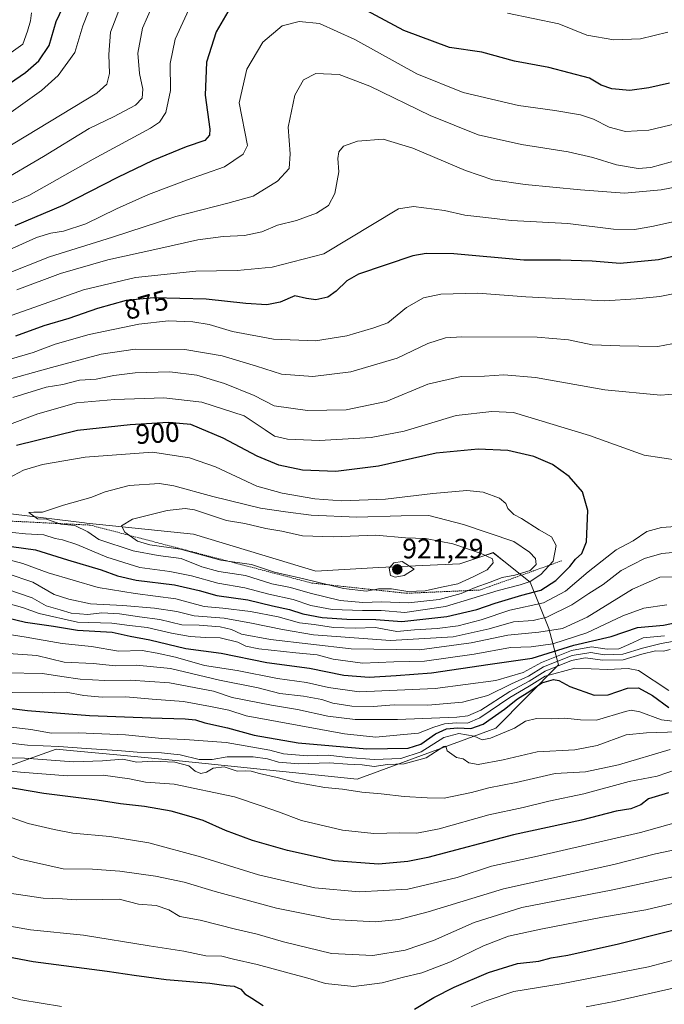
# Model space of a CAD drawing. Units: metres. Extents: x 606871 to 610301, y 4766282 to 4768649.
# Drawn here: x 607976 to 608207, y 4767075 to 4767428 of the extents above; entities that cross this region are included whole.
import ezdxf
from ezdxf.enums import TextEntityAlignment as Align

# ---------------------------------------------------------------- set-up
doc = ezdxf.new("R2010")
doc.units = ezdxf.units.M
doc.header["$MEASUREMENT"] = 0
doc.linetypes.add('TRAZOS', pattern=[0.75, 0.5, -0.25])
for name, color, linetype, lineweight in [('Arbolado forestal CxS', 92, 'Continuous', 0), ('Carátula', 7, 'Continuous', 5), ('Curva de nivel maestra', 36, 'Continuous', 30), ('Curva de nivel normal', 36, 'Continuous', 0), ('Escarpado lineal', 39, 'TRAZOS', 0), ('Punto de cota en terreno', 7, 'Continuous', 0), ('Rótulo de curva de nivel directora', 19, 'Continuous', 0), ('Rótulo de punto de cota en terreno', 19, 'Continuous', 0)]:
    doc.layers.add(name, color=color, linetype=linetype, lineweight=lineweight)
doc.styles.add('Arial', font='txt', dxfattribs={"height": 0.2})

# ---------------------------------------------------------------- blocks, each defined once
blk = doc.blocks.new('*U150')
at = {"layer": 'Arbolado forestal CxS', "color": 92, "linetype": 'Continuous', "lineweight": 0}
blk.add_polyline3d([(607958.4367, 4767155.7937, 824.6303), (607988.6637, 4767166.5891, 835.8411), (607994.9101, 4767165.9941, 835.5146), (608011.7407, 4767164.3913, 833.8508), (608034.0059, 4767162.2707, 834.3132), (608096.6197, 4767155.7931, 835.249), (608096.6197, 4767155.7931, 835.249), (608146.2791, 4767174.1451, 843.7743), (608168.8209, 4767196.8389, 852.2448), (608165.3715, 4767209.8421, 880.5595), (608158.6635, 4767226.3695, 899.3853), (608149.1385, 4767233.9931, 910.8397), (608145.4013, 4767236.9851, 913.7097), (608140.8887, 4767235.4793, 914.0697), (608133.4677, 4767233.0043, 915.8179), (608104.2935, 4767231.6773, 918.8207), (608081.7495, 4767230.3503, 915.8543), (608037.9887, 4767243.6209, 918.8443), (607999.5323, 4767247.6009, 911.3737), (607998.8087, 4767247.6911, 911.0451), (607973.3825, 4767250.8357, 907.8833)], dxfattribs=at)
blk = doc.blocks.new('*U162')
at = {"layer": 'Curva de nivel normal', "color": 36, "linetype": 'Continuous', "lineweight": 0}
for points in [[(608216.75, 4767392.15, 855), (608201.23, 4767388.41, 855), (608192.84, 4767387.86, 855), (608186.95, 4767389.44, 855), (608181.36, 4767392.35, 855), (608176.62, 4767393.93, 855), (608167.48, 4767395.46, 855), (608154.42, 4767397.28, 855), (608134.62, 4767401.83, 855), (608117.98, 4767408.62, 855), (608095.72, 4767420.83, 855), (608083.15, 4767426.57, 855), (608075.85, 4767427.36, 855), (608069.75, 4767425.77, 855), (608062.81, 4767419.94, 855), (608057.04, 4767410.28, 855), (608054.27, 4767398.24, 855), (608057.25, 4767382.89, 855), (608055.77, 4767379.81, 855), (608049.06, 4767375.25, 855), (608035.39, 4767370.46, 855), (608021.76, 4767365.31, 855), (608010.35, 4767360.26, 855), (607999.3, 4767354.88, 855), (607991.32, 4767352.16, 855), (607986.74, 4767351.46, 855), (607981.66, 4767349.89, 855), (607967.74, 4767343.77, 855)], [(607972.91, 4767186.85, 855), (607983.72, 4767186.72, 855), (607992.32, 4767186.96, 855), (607998.65, 4767185.8, 855), (608005.15, 4767185.24, 855), (608013.66, 4767185.34, 855), (608023.15, 4767184.52, 855), (608034.32, 4767183.63, 855), (608043.98, 4767181.89, 855), (608050.65, 4767180.55, 855), (608056.78, 4767178.48, 855), (608067.88, 4767176.54, 855), (608092.11, 4767172.11, 855), (608103.29, 4767170.93, 855), (608111.97, 4767171.72, 855), (608118.63, 4767172.28, 855), (608124.14, 4767174.44, 855), (608127.94, 4767175.65, 855), (608132.19, 4767176.04, 855), (608136.22, 4767175.83, 855), (608140.63, 4767177.77, 855), (608151.3, 4767185.04, 855), (608158.3, 4767189.13, 855), (608163.97, 4767192.72, 855), (608174.65, 4767195.59, 855), (608186.38, 4767195.09, 855), (608193.74, 4767195.5, 855), (608197.51, 4767194.79, 855), (608208.29, 4767187.65, 855)]]:
    blk.add_polyline3d(points, dxfattribs=at)
blk = doc.blocks.new('*U163')
at = {"layer": 'Curva de nivel normal', "color": 36, "linetype": 'Continuous', "lineweight": 0}
for points in [[(607957.16, 4767081.73, 795), (607975.99, 4767076.72, 795), (607990.65, 4767074.4, 795)], [(608137.48, 4767074.22, 795), (608142.86, 4767076.39, 795), (608152.73, 4767079.76, 795), (608169.76, 4767082.45, 795), (608201.06, 4767088.57, 795), (608220.04, 4767093.54, 795), (608231.73, 4767097.59, 795), (608240.16, 4767099.13, 795), (608251.79, 4767098.84, 795), (608265.7, 4767096.59, 795), (608277.36, 4767093.76, 795), (608291.94, 4767090.04, 795), (608308.02, 4767083.39, 795), (608314.93, 4767081.1, 795), (608320.68, 4767079.03, 795), (608329.13, 4767076.9, 795), (608344.55, 4767073.94, 795)]]:
    blk.add_polyline3d(points, dxfattribs=at)
blk = doc.blocks.new('*U176')
at = {"layer": 'Curva de nivel normal', "color": 36, "linetype": 'Continuous', "lineweight": 0}
for points in [[(608234.13, 4767360.88, 870), (608202.23, 4767353.89, 870), (608196.05, 4767352.85, 870), (608188.56, 4767352.89, 870), (608172.12, 4767354.99, 870), (608151.87, 4767356.07, 870), (608142.74, 4767357.12, 870), (608135.24, 4767357.91, 870), (608127.94, 4767359.56, 870), (608116.8, 4767361.02, 870), (608111.47, 4767360.25, 870), (608084.64, 4767344.07, 870), (608066.11, 4767339.26, 870), (608053.56, 4767338.14, 870), (608038.76, 4767337.84, 870), (608017.2, 4767335.6, 870), (607998.54, 4767331.16, 870), (607980.66, 4767324.85, 870), (607964.66, 4767319.26, 870)], [(607957.44, 4767209.91, 870), (607978, 4767206.75, 870), (607990.83, 4767204.4, 870), (608001.42, 4767203.31, 870), (608011.04, 4767201.7, 870), (608019.53, 4767201.9, 870), (608024.94, 4767201.03, 870), (608031.54, 4767199.52, 870), (608041.88, 4767196.55, 870), (608053.64, 4767194.79, 870), (608068.09, 4767191.87, 870), (608078.44, 4767190.43, 870), (608086.37, 4767188.68, 870), (608097.32, 4767187.12, 870), (608124.63, 4767188.3, 870), (608146.3, 4767191.22, 870), (608156.07, 4767193.99, 870), (608162.75, 4767197.62, 870), (608173.46, 4767201.96, 870), (608180.64, 4767203.19, 870), (608186.29, 4767202.44, 870), (608190.46, 4767202.55, 870), (608193.99, 4767204.04, 870), (608199.13, 4767206.43, 870), (608206.74, 4767207.2, 870)]]:
    blk.add_polyline3d(points, dxfattribs=at)
blk = doc.blocks.new('*U177')
at = {"layer": 'Curva de nivel normal', "color": 36, "linetype": 'Continuous', "lineweight": 0}
for points in [[(608002.36, 4767436.15, 830), (607998.28, 4767425.75, 830), (607995.37, 4767416.19, 830), (607989.38, 4767408, 830), (607983.4, 4767402.61, 830), (607956.16, 4767383.23, 830)], [(607969.66, 4767158.95, 830), (607975.97, 4767158.28, 830), (607992.75, 4767157.05, 830), (608005.58, 4767157.25, 830), (608014.98, 4767155.98, 830), (608020.76, 4767154.76, 830), (608031.03, 4767154.08, 830), (608052.65, 4767149.53, 830), (608062.2, 4767146.26, 830), (608068.4, 4767144.15, 830), (608076.6, 4767140.96, 830), (608091.31, 4767137.49, 830), (608102.64, 4767136.39, 830), (608111.9, 4767136.61, 830), (608118.06, 4767136.44, 830), (608126.01, 4767138.03, 830), (608143.85, 4767143.02, 830), (608156.17, 4767145.69, 830), (608165.3, 4767147.91, 830), (608177.84, 4767150.52, 830), (608194.08, 4767154.97, 830), (608204.19, 4767156.88, 830), (608211.06, 4767159.24, 830)]]:
    blk.add_polyline3d(points, dxfattribs=at)
blk = doc.blocks.new('*U179')
at = {"layer": 'Curva de nivel normal', "color": 36, "linetype": 'Continuous', "lineweight": 0}
for points in [[(608011.68, 4767432.46, 835), (608008.21, 4767423.51, 835), (608007.57, 4767415.53, 835), (608007.83, 4767408.74, 835), (608006.89, 4767404.86, 835), (608003.27, 4767401.61, 835), (607960.72, 4767375.97, 835)], [(607959.67, 4767163.87, 835), (607977.33, 4767163.32, 835), (607994.92, 4767162.09, 835), (608005.37, 4767162.36, 835), (608012.65, 4767163, 835), (608017.67, 4767161.96, 835), (608023.4, 4767162.24, 835), (608031.26, 4767161.88, 835), (608036.24, 4767160.57, 835), (608038.56, 4767158.73, 835), (608040.62, 4767157.88, 835), (608042.65, 4767158.38, 835), (608044.98, 4767159.74, 835), (608048.9, 4767160.24, 835), (608053.65, 4767158.74, 835), (608056.56, 4767158.79, 835), (608058.64, 4767158.64, 835), (608061.64, 4767157.8, 835), (608067.97, 4767156.45, 835), (608074.31, 4767154.72, 835), (608084.97, 4767152.86, 835), (608091.31, 4767152.22, 835), (608098.32, 4767151.14, 835), (608105.16, 4767150.55, 835), (608113.48, 4767149.6, 835), (608121.7, 4767149.16, 835), (608127.83, 4767148.96, 835), (608137.65, 4767151, 835), (608143.76, 4767152.67, 835), (608153.64, 4767154.57, 835), (608167.63, 4767157.85, 835), (608178.5, 4767158.41, 835), (608190.35, 4767160.92, 835), (608208.83, 4767166.46, 835)]]:
    blk.add_polyline3d(points, dxfattribs=at)
blk = doc.blocks.new('*U183')
at = {"layer": 'Curva de nivel normal', "color": 36, "linetype": 'Continuous', "lineweight": 0}
for points in [[(608217.11, 4767331.19, 880), (608205.1, 4767328.76, 880), (608196.66, 4767328, 880), (608185.26, 4767327.26, 880), (608157.07, 4767328.72, 880), (608139.83, 4767330.01, 880), (608126.6, 4767329.68, 880), (608120.34, 4767328.34, 880), (608114.32, 4767324.84, 880), (608107.56, 4767319.38, 880), (608102.64, 4767317.5, 880), (608092.89, 4767314.7, 880), (608081.64, 4767312.92, 880), (608066.61, 4767313.5, 880), (608051.91, 4767316.28, 880), (608043.56, 4767318.72, 880), (608037.72, 4767319.7, 880), (608028.98, 4767320.01, 880), (608018.32, 4767318.9, 880), (608000.5, 4767315.12, 880), (607988.37, 4767311.68, 880), (607980.48, 4767308.69, 880), (607971.89, 4767306.21, 880)], [(607970.99, 4767218.85, 880), (607976.66, 4767217.34, 880), (607982.66, 4767215.18, 880), (607996.32, 4767212.09, 880), (608008.65, 4767211.76, 880), (608014.97, 4767210.86, 880), (608021.31, 4767210.13, 880), (608030.02, 4767208.11, 880), (608036.76, 4767206.94, 880), (608042.21, 4767206.54, 880), (608047.5, 4767206.5, 880), (608053.82, 4767204.94, 880), (608056.67, 4767203.5, 880), (608061.31, 4767202.53, 880), (608074.64, 4767201.07, 880), (608082.31, 4767200.42, 880), (608087.97, 4767198.85, 880), (608098.58, 4767197.34, 880), (608109.71, 4767197.85, 880), (608120.78, 4767198.09, 880), (608138.5, 4767200.6, 880), (608151.57, 4767203.01, 880), (608159.04, 4767203.21, 880), (608166.78, 4767204.29, 880), (608178.95, 4767208.26, 880), (608191.8, 4767214.4, 880), (608199.4, 4767217.13, 880), (608207.57, 4767218.25, 880)]]:
    blk.add_polyline3d(points, dxfattribs=at)
blk = doc.blocks.new('*U184')
at = {"layer": 'Curva de nivel normal', "color": 36, "linetype": 'Continuous', "lineweight": 0}
blk.add_polyline3d([(608178.74, 4767074.29, 790), (608188.74, 4767076.14, 790), (608212.06, 4767081.44, 790), (608234.62, 4767087.82, 790), (608240.06, 4767088.83, 790), (608249.58, 4767088.94, 790), (608264.48, 4767086.68, 790), (608272.5, 4767084.78, 790), (608278.59, 4767083.87, 790), (608285.4, 4767082.01, 790), (608296.55, 4767077.27, 790), (608311.93, 4767071.52, 790)], dxfattribs=at)
blk = doc.blocks.new('*U185')
at = {"layer": 'Curva de nivel normal', "color": 36, "linetype": 'Continuous', "lineweight": 0}
for points in [[(608208.02, 4767423.55, 845), (608198.2, 4767421.1, 845), (608188.68, 4767420.8, 845), (608178.96, 4767422.43, 845), (608168.96, 4767426.52, 845), (608150.49, 4767430.27, 845)], [(608039.03, 4767437.74, 845), (608031.31, 4767421.05, 845), (608029.57, 4767412.3, 845), (608029.66, 4767402.62, 845), (608028.03, 4767394.73, 845), (608025.71, 4767391.31, 845), (608022.53, 4767389.16, 845), (608002.03, 4767378, 845), (607978.94, 4767364.94, 845), (607963.33, 4767358.34, 845)], [(607968.42, 4767174.92, 845), (607979.67, 4767173.58, 845), (607986.98, 4767172.34, 845), (607996.65, 4767172.39, 845), (608013.55, 4767171.74, 845), (608026.58, 4767170.39, 845), (608034.88, 4767170.05, 845), (608049.62, 4767168.93, 845), (608065.26, 4767166.19, 845), (608070.22, 4767164.87, 845), (608078.83, 4767164.19, 845), (608086.19, 4767164.4, 845), (608093.31, 4767163.56, 845), (608102.7, 4767162.92, 845), (608112.27, 4767163.24, 845), (608119.59, 4767165.58, 845), (608127.69, 4767170.75, 845), (608133.08, 4767172.18, 845), (608138.61, 4767171.26, 845), (608141.44, 4767169.96, 845), (608144.47, 4767170.48, 845), (608152.96, 4767174.06, 845), (608156.96, 4767176.66, 845), (608160.96, 4767177.53, 845), (608166.3, 4767177.42, 845), (608171.05, 4767177.66, 845), (608176.64, 4767177.1, 845), (608182.41, 4767177.02, 845), (608192.76, 4767180.01, 845), (608194.88, 4767180.52, 845), (608197.96, 4767179.98, 845), (608205.69, 4767177.04, 845), (608212.62, 4767176.3, 845)]]:
    blk.add_polyline3d(points, dxfattribs=at)
blk = doc.blocks.new('*U186')
at = {"layer": 'Curva de nivel normal', "color": 36, "linetype": 'Continuous', "lineweight": 0}
for points in [[(608212.29, 4767377.91, 860), (608201.92, 4767375.01, 860), (608197.31, 4767374.61, 860), (608189.55, 4767375.94, 860), (608181.11, 4767378.63, 860), (608172.3, 4767380.57, 860), (608155.57, 4767383.2, 860), (608140.04, 4767386.74, 860), (608122.78, 4767393.6, 860), (608101.17, 4767404.11, 860), (608090.19, 4767408.29, 860), (608081.74, 4767408.74, 860), (608077.34, 4767406.39, 860), (608074.26, 4767400.99, 860), (608071.83, 4767389.51, 860), (608072.63, 4767379.91, 860), (608072.22, 4767374.67, 860), (608068, 4767370.12, 860), (608059.39, 4767364.71, 860), (608050.21, 4767362.27, 860), (608031.6, 4767357.47, 860), (608008.89, 4767350.04, 860), (607986.32, 4767342.98, 860), (607969.46, 4767336.26, 860)], [(607970.56, 4767193.96, 860), (607983.84, 4767193.69, 860), (607990.76, 4767192.56, 860), (607997.29, 4767191.6, 860), (608006.15, 4767191.23, 860), (608015.29, 4767191.35, 860), (608029.32, 4767190.31, 860), (608045.17, 4767187.32, 860), (608051.82, 4767185.13, 860), (608065.92, 4767182.3, 860), (608075.21, 4767180.8, 860), (608086.04, 4767178.44, 860), (608095.9, 4767177.21, 860), (608111.04, 4767177.2, 860), (608132.38, 4767178.09, 860), (608136.26, 4767178.48, 860), (608140.94, 4767180.5, 860), (608151.37, 4767187.25, 860), (608158.28, 4767190.89, 860), (608164.03, 4767194.56, 860), (608173.4, 4767198.38, 860), (608178.31, 4767199.27, 860), (608184.67, 4767198.49, 860), (608191.94, 4767198.58, 860), (608198.65, 4767200.67, 860), (608203.62, 4767201.78, 860), (608206.39, 4767201.64, 860), (608208.8, 4767202.29, 860)]]:
    blk.add_polyline3d(points, dxfattribs=at)
blk = doc.blocks.new('*U188')
at = {"layer": 'Curva de nivel normal', "color": 36, "linetype": 'Continuous', "lineweight": 0}
for points in [[(608212.16, 4767270.02, 895), (608199.47, 4767271.88, 895), (608179.9, 4767279, 895), (608152.63, 4767287.17, 895), (608144.84, 4767287.52, 895), (608132.15, 4767286.1, 895), (608113.41, 4767280.5, 895), (608101.68, 4767278.25, 895), (608083.12, 4767277.21, 895), (608071.69, 4767277.62, 895), (608066.97, 4767278.78, 895), (608063.63, 4767280.95, 895), (608056.09, 4767286.08, 895), (608040.92, 4767290.9, 895), (608027.32, 4767292.51, 895), (608009.7, 4767291.89, 895), (607996.02, 4767290.66, 895), (607982.16, 4767286.72, 895), (607949.65, 4767274.54, 895)], [(607965.57, 4767236.08, 895), (607976.8, 4767233.1, 895), (607985.84, 4767229.82, 895), (607994.82, 4767227.09, 895), (608003.74, 4767224.46, 895), (608016.98, 4767222.31, 895), (608031.65, 4767220.46, 895), (608041.77, 4767217.7, 895), (608048.47, 4767217.06, 895), (608058.43, 4767215.88, 895), (608068.31, 4767214.04, 895), (608075.97, 4767211.86, 895), (608081.21, 4767211.2, 895), (608088.08, 4767210.22, 895), (608095.88, 4767209.88, 895), (608103.22, 4767210.22, 895), (608106.27, 4767209.55, 895), (608110.8, 4767208.76, 895), (608117.14, 4767209.39, 895), (608125.3, 4767209.8, 895), (608132.78, 4767210.77, 895), (608141.04, 4767212.97, 895), (608151.34, 4767216.36, 895), (608163.45, 4767219.05, 895), (608171.33, 4767223.15, 895), (608179.38, 4767230.08, 895), (608189.45, 4767237.97, 895), (608195.6, 4767241.2, 895), (608200.45, 4767244.62, 895), (608205.68, 4767246.05, 895), (608215.81, 4767246.71, 895)]]:
    blk.add_polyline3d(points, dxfattribs=at)
blk = doc.blocks.new('*U190')
at = {"layer": 'Curva de nivel normal', "color": 36, "linetype": 'Continuous', "lineweight": 0}
blk.add_polyline3d([(608213.23, 4767112.1, 805), (608200.1, 4767108.98, 805), (608184.62, 4767106.41, 805), (608162.4, 4767102.09, 805), (608150.86, 4767099.51, 805), (608141.96, 4767096.05, 805), (608130.13, 4767090.32, 805), (608119.76, 4767086.43, 805), (608112.74, 4767084.76, 805), (608105.59, 4767082.78, 805), (608095.44, 4767081.49, 805), (608085.21, 4767082.61, 805), (608078.87, 4767084.55, 805), (608072.23, 4767086.25, 805), (608060.75, 4767089.44, 805), (608052.31, 4767091.34, 805), (608048.1, 4767092.4, 805), (608042.32, 4767092.55, 805), (608034.42, 4767094.19, 805), (608022.06, 4767096.05, 805), (607998.55, 4767099.94, 805), (607979.49, 4767101.82, 805), (607964.48, 4767104.4, 805)], dxfattribs=at)
blk = doc.blocks.new('*U191')
at = {"layer": 'Curva de nivel normal', "color": 36, "linetype": 'Continuous', "lineweight": 0}
for points in [[(608214.75, 4767141.31, 820), (608198.13, 4767136.72, 820), (608161.28, 4767128.19, 820), (608144.76, 4767124.59, 820), (608132.44, 4767120.55, 820), (608114.82, 4767116.38, 820), (608097.31, 4767115.44, 820), (608081.38, 4767116.91, 820), (608061.21, 4767121.49, 820), (608040.51, 4767128, 820), (608021.93, 4767133.01, 820), (608007.98, 4767135.28, 820), (607994.65, 4767136.43, 820), (607987.98, 4767137.73, 820), (607978.66, 4767139.9, 820), (607962.99, 4767145.37, 820)], [(607971.79, 4767415.65, 820), (607976.8, 4767419.25, 820), (607978.44, 4767423.92, 820), (607979.49, 4767427.6, 820), (607979.91, 4767430.44, 820)]]:
    blk.add_polyline3d(points, dxfattribs=at)
blk = doc.blocks.new('*U193')
at = {"layer": 'Curva de nivel normal', "color": 36, "linetype": 'Continuous', "lineweight": 0}
blk.add_polyline3d([(607968.7, 4767115.42, 810), (607984.06, 4767113.16, 810), (607990.96, 4767112.94, 810), (607996.02, 4767112.62, 810), (608005.17, 4767112.64, 810), (608011.24, 4767112.84, 810), (608018.21, 4767111.03, 810), (608024.56, 4767110.56, 810), (608029.12, 4767109.02, 810), (608033.09, 4767106.59, 810), (608040.32, 4767105.29, 810), (608052.96, 4767102.08, 810), (608060.82, 4767100.3, 810), (608070.16, 4767097.52, 810), (608087.44, 4767093.37, 810), (608102.26, 4767092.59, 810), (608113.86, 4767094.54, 810), (608124, 4767098.04, 810), (608138.55, 4767104.51, 810), (608155.69, 4767109.84, 810), (608188.29, 4767116.17, 810), (608232.62, 4767125.77, 810)], dxfattribs=at)
blk = doc.blocks.new('*U201')
at = {"layer": 'Curva de nivel normal', "color": 36, "linetype": 'Continuous', "lineweight": 0}
for points in [[(608211.95, 4767312.28, 885), (608204.4, 4767310.87, 885), (608190.83, 4767311.16, 885), (608180.84, 4767311.5, 885), (608172.34, 4767313.26, 885), (608161.17, 4767314.19, 885), (608134.14, 4767314.39, 885), (608128.34, 4767313.96, 885), (608122, 4767311.99, 885), (608111.01, 4767306.66, 885), (608094.3, 4767301.8, 885), (608080.72, 4767300.13, 885), (608069.47, 4767301.01, 885), (608060.49, 4767303.81, 885), (608048.23, 4767307.48, 885), (608034.84, 4767309.82, 885), (608017.03, 4767309.88, 885), (608004.84, 4767308.12, 885), (607987.03, 4767303.39, 885), (607968.99, 4767298.34, 885)], [(607970.98, 4767223.91, 885), (607980.06, 4767220.81, 885), (607985.09, 4767217.9, 885), (607990.09, 4767216.52, 885), (607994.04, 4767215.36, 885), (608000.03, 4767214.85, 885), (608005.06, 4767215.38, 885), (608011.36, 4767215.03, 885), (608018.57, 4767213.95, 885), (608025.9, 4767213.08, 885), (608033.78, 4767211.1, 885), (608040, 4767210.98, 885), (608047.45, 4767210.44, 885), (608051.56, 4767209.4, 885), (608055.1, 4767207.84, 885), (608065.55, 4767205.92, 885), (608094.44, 4767202.5, 885), (608118.93, 4767202.11, 885), (608137.46, 4767204.63, 885), (608150.57, 4767207.45, 885), (608161.74, 4767208.46, 885), (608170.24, 4767209.8, 885), (608179.12, 4767213.93, 885), (608195.26, 4767223.85, 885), (608205.17, 4767228.22, 885), (608213.64, 4767228.34, 885)]]:
    blk.add_polyline3d(points, dxfattribs=at)
blk = doc.blocks.new('*U205')
at = {"layer": 'Curva de nivel normal', "color": 36, "linetype": 'Continuous', "lineweight": 0}
for points in [[(608023.26, 4767433.07, 840), (608019.7, 4767424.97, 840), (608018.02, 4767415.98, 840), (608018.6, 4767408.66, 840), (608019.74, 4767403.09, 840), (608019.58, 4767399.85, 840), (608017.16, 4767397.32, 840), (608009.32, 4767393.22, 840), (608000.52, 4767389.01, 840), (607984.15, 4767378.95, 840), (607968.2, 4767369.58, 840)], [(607960.92, 4767170.06, 840), (607978.44, 4767168.06, 840), (607989.71, 4767167.54, 840), (607999.42, 4767166.76, 840), (608010.68, 4767166.14, 840), (608017.7, 4767165.52, 840), (608026.52, 4767165.31, 840), (608033.19, 4767164.49, 840), (608040, 4767162.84, 840), (608044.65, 4767162.82, 840), (608049.98, 4767163.82, 840), (608059.31, 4767163.84, 840), (608064.5, 4767163.12, 840), (608068.43, 4767161.93, 840), (608075.72, 4767161.3, 840), (608086.59, 4767161.66, 840), (608093.16, 4767161.25, 840), (608098.38, 4767160.91, 840), (608102.74, 4767160.4, 840), (608107.45, 4767161.02, 840), (608113.47, 4767161.35, 840), (608121.32, 4767163.48, 840), (608127.7, 4767167.58, 840), (608128.36, 4767167.63, 840), (608128.88, 4767165.96, 840), (608132.17, 4767163.56, 840), (608134.63, 4767163.08, 840), (608136.65, 4767161.72, 840), (608140.04, 4767161.13, 840), (608148.94, 4767162.69, 840), (608161.11, 4767165.65, 840), (608174.67, 4767166.38, 840), (608182.64, 4767167.92, 840), (608193.04, 4767171.67, 840), (608200.29, 4767172.45, 840), (608211.62, 4767172.82, 840)]]:
    blk.add_polyline3d(points, dxfattribs=at)
blk = doc.blocks.new('*U206')
at = {"layer": 'Curva de nivel normal', "color": 36, "linetype": 'Continuous', "lineweight": 0}
blk.add_polyline3d([(607964.41, 4767131.46, 815), (607975.86, 4767127.12, 815), (607991.17, 4767123.66, 815), (608001.74, 4767123.52, 815), (608011.56, 4767122.91, 815), (608024.28, 4767121.03, 815), (608034.61, 4767118.88, 815), (608045.71, 4767115.52, 815), (608067.67, 4767109.59, 815), (608088.07, 4767105.48, 815), (608103.12, 4767104.72, 815), (608111.52, 4767105.52, 815), (608122.01, 4767108.32, 815), (608149.02, 4767116.52, 815), (608188.61, 4767125.26, 815), (608203.62, 4767129.01, 815), (608220.62, 4767132.62, 815)], dxfattribs=at)
blk = doc.blocks.new('*U214')
at = {"layer": 'Curva de nivel normal', "color": 36, "linetype": 'Continuous', "lineweight": 0}
for points in [[(608256.61, 4767376.76, 865), (608205.64, 4767367.01, 865), (608192.41, 4767365.78, 865), (608176.7, 4767367.06, 865), (608156.79, 4767368.92, 865), (608145.3, 4767370.6, 865), (608135.44, 4767373.91, 865), (608116.52, 4767381.96, 865), (608105.94, 4767385.13, 865), (608096.73, 4767384.46, 865), (608091.76, 4767382.61, 865), (608090.04, 4767380.61, 865), (608089.74, 4767378.24, 865), (608089.99, 4767373.48, 865), (608088.61, 4767365.68, 865), (608086.33, 4767361.38, 865), (608082.07, 4767358.66, 865), (608074.85, 4767356.05, 865), (608068.05, 4767354.32, 865), (608062.47, 4767351.98, 865), (608056.2, 4767350.69, 865), (608048.55, 4767350.34, 865), (608039.5, 4767349.07, 865), (608025.11, 4767345.81, 865), (608007.18, 4767341.92, 865), (607990.32, 4767337, 865), (607974.66, 4767331.17, 865)], [(607969.99, 4767201.01, 865), (607981.73, 4767200.16, 865), (607991.59, 4767197.78, 865), (608001.96, 4767197.32, 865), (608009.93, 4767196.47, 865), (608017.51, 4767196.64, 865), (608029.72, 4767195.49, 865), (608047.29, 4767191.25, 865), (608061.13, 4767188.54, 865), (608068.88, 4767186.54, 865), (608077.33, 4767185.6, 865), (608083.91, 4767184.32, 865), (608087.95, 4767183.07, 865), (608094.72, 4767181.96, 865), (608102.31, 4767181.88, 865), (608109.89, 4767182.4, 865), (608121.97, 4767182.31, 865), (608134.4, 4767183.41, 865), (608143.44, 4767185.78, 865), (608151.92, 4767189.93, 865), (608158.04, 4767192.72, 865), (608163.42, 4767196.1, 865), (608173.66, 4767200.16, 865), (608180.33, 4767201.19, 865), (608185.19, 4767200.34, 865), (608191.91, 4767200.57, 865), (608198.86, 4767202.8, 865), (608205.62, 4767204.4, 865), (608209.62, 4767205.2, 865)]]:
    blk.add_polyline3d(points, dxfattribs=at)
blk = doc.blocks.new('*U229')
at = {"layer": 'Curva de nivel maestra', "color": 36, "linetype": 'Continuous', "lineweight": 30}
for points in [[(608208.19, 4767150.88, 825), (608201.01, 4767148.73, 825), (608198.33, 4767146.68, 825), (608194.78, 4767145.19, 825), (608189.43, 4767144.33, 825), (608177.02, 4767141.13, 825), (608152.65, 4767135.82, 825), (608121.99, 4767127.78, 825), (608114.78, 4767126.29, 825), (608104.23, 4767125.4, 825), (608088.31, 4767126.6, 825), (608071.64, 4767130.24, 825), (608059.07, 4767133.9, 825), (608049.36, 4767137.42, 825), (608041.41, 4767141.06, 825), (608036.32, 4767142.57, 825), (608029.9, 4767144.34, 825), (608020.39, 4767146.02, 825), (608011.79, 4767147.04, 825), (608003.37, 4767148.35, 825), (607984.32, 4767150.7, 825), (607969.62, 4767153.16, 825)], [(607950.1, 4767390.22, 825), (607977.75, 4767409.06, 825), (607982.51, 4767413.21, 825), (607986.22, 4767418.78, 825), (607988.69, 4767427.28, 825), (607994.65, 4767439.94, 825)]]:
    blk.add_polyline3d(points, dxfattribs=at)
blk = doc.blocks.new('*U230')
at = {"layer": 'Curva de nivel maestra', "color": 36, "linetype": 'Continuous', "lineweight": 30}
for points in [[(608224.37, 4767346.42, 875), (608204.67, 4767341.9, 875), (608190.88, 4767340.6, 875), (608180.86, 4767341.44, 875), (608169.45, 4767341.85, 875), (608156.32, 4767341.79, 875), (608131.25, 4767344.1, 875), (608121.36, 4767344.25, 875), (608116.61, 4767343.31, 875), (608097.09, 4767336.8, 875), (608092.96, 4767334.41, 875), (608089.12, 4767330.67, 875), (608086.1, 4767328.52, 875), (608081.82, 4767327.63, 875), (608078.44, 4767328.05, 875), (608074.31, 4767328.99, 875), (608068.97, 4767326.7, 875), (608064.19, 4767325.8, 875), (608056.74, 4767326.23, 875), (608042.49, 4767327.78, 875), (608023.56, 4767328.34, 875), (608013.76, 4767327.4, 875), (608003.49, 4767324.48, 875), (607993.3, 4767320.94, 875), (607984.27, 4767318.24, 875), (607974.15, 4767314.52, 875)], [(607966.69, 4767214.67, 875), (607977.72, 4767212.07, 875), (607987.81, 4767210.68, 875), (607996.32, 4767209.26, 875), (608008.73, 4767208.45, 875), (608015.18, 4767207.12, 875), (608022.25, 4767205.73, 875), (608035.2, 4767202.66, 875), (608047.87, 4767200.98, 875), (608064.18, 4767197.59, 875), (608079.48, 4767195.54, 875), (608091.85, 4767193.08, 875), (608100.97, 4767192.36, 875), (608110.64, 4767193, 875), (608123.3, 4767193.89, 875), (608144.3, 4767197.04, 875), (608159.3, 4767199.22, 875), (608174.3, 4767203.79, 875), (608187.67, 4767206.89, 875), (608197.13, 4767210.12, 875), (608206.42, 4767211.06, 875), (608216.06, 4767213.07, 875)]]:
    blk.add_polyline3d(points, dxfattribs=at)
blk = doc.blocks.new('*U235')
at = {"layer": 'Curva de nivel maestra', "color": 36, "linetype": 'Continuous', "lineweight": 30}
for points in [[(607968.38, 4767092.76, 800), (607980.46, 4767090.5, 800), (608006.97, 4767086.98, 800), (608016.62, 4767085.54, 800), (608028.12, 4767084, 800), (608043.81, 4767082.75, 800), (608049.64, 4767081.86, 800), (608052.57, 4767081.63, 800), (608054.91, 4767080.53, 800), (608056.29, 4767078.85, 800), (608058.86, 4767077.4, 800), (608062.93, 4767074.74, 800)], [(608117.18, 4767073.36, 800), (608124.14, 4767077.56, 800), (608131.34, 4767081.29, 800), (608143.74, 4767086.52, 800), (608154.04, 4767089.76, 800), (608161.79, 4767090.64, 800), (608166.2, 4767091.81, 800), (608172.19, 4767092.78, 800), (608190.29, 4767096.79, 800), (608225.95, 4767105.79, 800), (608240.57, 4767108.72, 800), (608254.61, 4767110.28, 800), (608274.55, 4767107.41, 800), (608283.56, 4767105.49, 800), (608295.89, 4767101.58, 800), (608317.31, 4767092.94, 800), (608335.19, 4767087.16, 800), (608356.93, 4767081.54, 800), (608387.3, 4767072.55, 800)]]:
    blk.add_polyline3d(points, dxfattribs=at)
blk = doc.blocks.new('*U241')
at = {"layer": 'Curva de nivel maestra', "color": 36, "linetype": 'Continuous', "lineweight": 30}
for points in [[(608208.64, 4767405.2, 850), (608201.22, 4767403.54, 850), (608194.32, 4767402.64, 850), (608187.92, 4767403.24, 850), (608184.1, 4767404.54, 850), (608179.88, 4767407, 850), (608165.3, 4767410.83, 850), (608153.06, 4767413.09, 850), (608141.35, 4767416.4, 850), (608129.74, 4767417.99, 850), (608113.37, 4767424.07, 850), (608093.26, 4767434.86, 850)], [(608050.22, 4767430.81, 850), (608046.05, 4767423.61, 850), (608042.62, 4767412.76, 850), (608042.15, 4767400.88, 850), (608043.83, 4767388.79, 850), (608043.73, 4767386.61, 850), (608041.99, 4767384.7, 850), (608035.32, 4767382.38, 850), (608023.32, 4767377.47, 850), (608010.65, 4767371.43, 850), (607991.04, 4767361.37, 850), (607973.84, 4767354.16, 850)], [(607962.16, 4767182.4, 850), (607978.47, 4767180.46, 850), (608000.62, 4767178.61, 850), (608022.7, 4767177.85, 850), (608034.98, 4767177.48, 850), (608038.65, 4767177.1, 850), (608041.95, 4767176.01, 850), (608050.18, 4767174.25, 850), (608059.65, 4767171.64, 850), (608075.47, 4767168.88, 850), (608100.07, 4767166.7, 850), (608114.87, 4767166.96, 850), (608119.46, 4767168.36, 850), (608124.7, 4767172.04, 850), (608128.68, 4767173.85, 850), (608132.63, 4767174.2, 850), (608137.32, 4767173.96, 850), (608141.82, 4767175.49, 850), (608149.49, 4767180.93, 850), (608154.07, 4767184.56, 850), (608158.49, 4767187.34, 850), (608162.81, 4767190.3, 850), (608167.02, 4767191.53, 850), (608168.91, 4767191.22, 850), (608172.8, 4767188.97, 850), (608181.57, 4767185.92, 850), (608186.58, 4767186, 850), (608193.49, 4767188.43, 850), (608197.5, 4767188.59, 850), (608202.46, 4767185.82, 850), (608208.33, 4767181.45, 850)]]:
    blk.add_polyline3d(points, dxfattribs=at)
blk = doc.blocks.new('5PATER')
at = {"layer": 'Carátula', "linetype": 'Continuous', "lineweight": 5}
h = blk.add_hatch(color=250, dxfattribs=at)
edge = h.paths.add_edge_path()
edge.add_ellipse((0, 0.01), major_axis=(-1.33, -1.34), ratio=0.999422, start_angle=0, end_angle=360)

msp = doc.modelspace()

# ---------------------------------------------------------------- linework, layer by layer
at = {"layer": 'Arbolado forestal CxS', "color": 92, "linetype": 'Continuous', "lineweight": 0}
for points in [[(608096.62, 4767155.79, 835.25), (608146.28, 4767174.15, 843.77), (608168.82, 4767196.84, 852.24), (608165.37, 4767209.84, 880.56), (608158.66, 4767226.37, 899.39), (608149.14, 4767233.99, 910.84), (608145.4, 4767236.99, 913.71), (608140.89, 4767235.48, 914.07), (608133.47, 4767233, 915.82), (608104.29, 4767231.68, 918.82), (608081.75, 4767230.35, 915.85), (608037.99, 4767243.62, 918.84), (607999.53, 4767247.6, 911.37), (607998.81, 4767247.69, 911.05), (607973.38, 4767250.84, 907.88), (607945.59, 4767254.27, 898.78), (607881.51, 4767262.2, 876.34), (607860.89, 4767258.76, 862.54), (607857.64, 4767258.22, 860.36), (607796.28, 4767254.23, 815.41), (607777.56, 4767239.25, 778.72), (607712.03, 4767242.06, 784.95)], [(608096.62, 4767155.79, 835.25), (608146.28, 4767174.15, 843.77), (608168.82, 4767196.84, 852.24), (608165.37, 4767209.84, 880.56), (608158.66, 4767226.37, 899.39), (608149.14, 4767233.99, 910.84), (608145.4, 4767236.99, 913.71), (608140.89, 4767235.48, 914.07), (608133.47, 4767233, 915.82), (608104.29, 4767231.68, 918.82), (608081.75, 4767230.35, 915.85), (608037.99, 4767243.62, 918.84), (607999.53, 4767247.6, 911.37), (607998.81, 4767247.69, 911.05), (607973.38, 4767250.84, 907.88), (607945.59, 4767254.27, 898.78), (607881.51, 4767262.2, 876.34), (607860.89, 4767258.76, 862.54), (607857.64, 4767258.22, 860.36), (607796.28, 4767254.23, 815.41), (607777.56, 4767239.25, 778.72), (607712.03, 4767242.06, 784.95)], [(607973.38, 4767250.84, 907.88), (607998.81, 4767247.69, 911.05), (607999.53, 4767247.6, 911.37), (608037.99, 4767243.62, 918.84), (608081.75, 4767230.35, 915.85), (608104.29, 4767231.68, 918.82), (608133.47, 4767233, 915.82), (608140.89, 4767235.48, 914.07), (608145.4, 4767236.99, 913.71), (608149.14, 4767233.99, 910.84), (608158.66, 4767226.37, 899.39), (608165.37, 4767209.84, 880.56), (608168.82, 4767196.84, 852.24), (608146.28, 4767174.15, 843.77), (608096.62, 4767155.79, 835.25), (608096.62, 4767155.79, 835.25), (608034.01, 4767162.27, 834.31), (608011.74, 4767164.39, 833.85), (607994.91, 4767165.99, 835.51), (607988.66, 4767166.59, 835.84), (607958.44, 4767155.79, 824.63)], [(607644.52, 4767233.36, 797.65), (607717.45, 4767222.5, 765.82), (607772.77, 4767219.74, 771.24), (607815.61, 4767204.96, 799.21), (607839.68, 4767190.34, 803.83), (607868.83, 4767179.54, 813), (607894.74, 4767166.59, 814.69), (607926.05, 4767162.27, 823.27), (607958.44, 4767155.79, 824.63), (607988.66, 4767166.59, 835.84), (607994.91, 4767165.99, 835.51), (608011.74, 4767164.39, 833.85), (608034.01, 4767162.27, 834.31), (608096.62, 4767155.79, 835.25)], [(607644.52, 4767233.36, 797.65), (607717.45, 4767222.5, 765.82), (607772.77, 4767219.74, 771.24), (607815.61, 4767204.96, 799.21), (607839.68, 4767190.34, 803.83), (607868.83, 4767179.54, 813), (607894.74, 4767166.59, 814.69), (607926.05, 4767162.27, 823.27), (607958.44, 4767155.79, 824.63), (607988.66, 4767166.59, 835.84), (607994.91, 4767165.99, 835.51), (608011.74, 4767164.39, 833.85), (608034.01, 4767162.27, 834.31), (608096.62, 4767155.79, 835.25)]]:
    msp.add_polyline3d(points, dxfattribs=at)
at = {"layer": 'Curva de nivel maestra', "color": 36, "linetype": 'Continuous', "lineweight": 30}
for points in [[(608112.62, 4767212.28, 900), (608128.72, 4767214.16, 900), (608139.49, 4767216.66, 900), (608146.12, 4767218.94, 900), (608155.66, 4767221.76, 900), (608162.47, 4767223.57, 900), (608167.84, 4767227.06, 900), (608172.8, 4767231.98, 900), (608174.93, 4767234.65, 900), (608177.21, 4767236.64, 900), (608178.85, 4767240.82, 900), (608179.36, 4767252.08, 900), (608177.41, 4767258.82, 900), (608172.62, 4767264.32, 900), (608166.66, 4767268.56, 900), (608159.96, 4767271.48, 900), (608150.63, 4767273.6, 900), (608139.96, 4767274.13, 900), (608124.96, 4767272.62, 900), (608104.3, 4767267.95, 900), (608088.92, 4767266.02, 900), (608077.01, 4767266.51, 900), (608068.56, 4767268.32, 900), (608060.8, 4767271.52, 900), (608048.6, 4767278.01, 900), (608036.95, 4767282.93, 900), (608028.88, 4767283.64, 900), (608015.24, 4767282.79, 900), (607996.32, 4767280.71, 900), (607974.49, 4767275.34, 900)], [(607972.68, 4767239.15, 900), (607981.34, 4767238.01, 900), (607992.77, 4767234.43, 900), (608004.89, 4767230.89, 900), (608010.75, 4767228.63, 900), (608017.41, 4767227.18, 900), (608031.09, 4767225.44, 900), (608039.98, 4767223.44, 900), (608046.26, 4767221.62, 900), (608057.41, 4767220.05, 900), (608066.25, 4767217.93, 900), (608072.31, 4767216.59, 900), (608077.15, 4767215.04, 900), (608084.03, 4767213.8, 900), (608092.92, 4767213.12, 900), (608103.26, 4767212.98, 900), (608112.62, 4767212.28, 900)]]:
    msp.add_polyline3d(points, dxfattribs=at)
at = {"layer": 'Curva de nivel normal', "color": 36, "linetype": 'Continuous', "lineweight": 0}
for points in [[(607973.22, 4767292.62, 890), (607985.12, 4767296.29, 890), (607991.09, 4767297.26, 890), (607997.1, 4767298.78, 890), (608003.05, 4767299.2, 890), (608009.43, 4767300.45, 890), (608016.98, 4767301.38, 890), (608029.48, 4767301.79, 890), (608039.11, 4767300.56, 890), (608049.09, 4767297.63, 890), (608059.72, 4767293.26, 890), (608066.83, 4767289.65, 890), (608078.75, 4767287.91, 890), (608092.64, 4767288.14, 890), (608106.97, 4767291.17, 890), (608121.94, 4767297.42, 890), (608133.85, 4767300.06, 890), (608142.32, 4767300.27, 890), (608149.18, 4767300.74, 890), (608160.51, 4767299.72, 890), (608185.43, 4767295.33, 890), (608205.4, 4767293.4, 890), (608217.3, 4767294.38, 890)], [(608113.66, 4767215.54, 905), (608128.26, 4767217.72, 905), (608147.2, 4767223.44, 905), (608155.07, 4767225.45, 905), (608158.67, 4767226.71, 905), (608162.49, 4767229.14, 905), (608166.9, 4767233.98, 905), (608167.93, 4767239.6, 905), (608166.31, 4767242.64, 905), (608161.88, 4767245.12, 905), (608155.58, 4767249.2, 905), (608152.72, 4767250.63, 905), (608150.68, 4767252.78, 905), (608149.92, 4767254.58, 905), (608147.62, 4767256.55, 905), (608141.74, 4767258.7, 905), (608135.9, 4767259.23, 905), (608123.7, 4767258.22, 905), (608106.75, 4767256.16, 905), (608091.14, 4767255.54, 905), (608081.43, 4767256.24, 905), (608069.7, 4767258.32, 905), (608060.69, 4767260.78, 905), (608045.82, 4767267.8, 905), (608036.56, 4767271, 905), (608023.21, 4767272.98, 905), (607999.15, 4767271.22, 905), (607983.82, 4767268.55, 905), (607976.95, 4767266.5, 905), (607971.66, 4767263.72, 905)], [(608114.97, 4767218.99, 910), (608125.96, 4767220.16, 910), (608133.95, 4767222.38, 910), (608138.91, 4767224.51, 910), (608144.28, 4767226.42, 910), (608148.63, 4767228.13, 910), (608153.1, 4767228.94, 910), (608158.61, 4767230.64, 910), (608160.77, 4767232.7, 910), (608160.5, 4767234.86, 910), (608158.43, 4767237.19, 910), (608152.75, 4767240.99, 910), (608134.73, 4767247.09, 910), (608122.29, 4767250.29, 910), (608112.35, 4767250.15, 910), (608096.49, 4767249.73, 910), (608080.08, 4767250.41, 910), (608070.92, 4767251.57, 910), (608061.98, 4767252.93, 910), (608044.82, 4767257.06, 910), (608030.95, 4767260.93, 910), (608025.78, 4767261.75, 910), (608014.9, 4767261, 910), (608006.24, 4767258.77, 910), (608001.13, 4767256.78, 910), (607991.35, 4767254, 910), (607983.79, 4767251.52, 910), (607980.69, 4767251.55, 910), (607978.87, 4767251.36, 910), (607981.96, 4767249.15, 910), (607985.24, 4767249.02, 910), (607990.36, 4767247.2, 910), (607995.43, 4767246.74, 910), (608000.1, 4767244.41, 910), (608004.05, 4767241.7, 910), (608016.29, 4767237.6, 910), (608025.29, 4767235.94, 910), (608033.52, 4767234.84, 910), (608040.95, 4767231.94, 910), (608047.08, 4767230.2, 910), (608056.54, 4767228.85, 910), (608066, 4767225.86, 910), (608072.75, 4767224.51, 910), (608079.8, 4767222.44, 910), (608090.56, 4767219.89, 910), (608098.62, 4767219.14, 910), (608105.35, 4767219.42, 910), (608114.97, 4767218.99, 910)], [(608114.76, 4767223.06, 915), (608121.02, 4767223.36, 915), (608126.85, 4767224.64, 915), (608132.66, 4767225.79, 915), (608138.47, 4767228.48, 915), (608143.16, 4767230.83, 915), (608145.33, 4767233.34, 915), (608145.08, 4767234.75, 915), (608141.12, 4767236.73, 915), (608130.94, 4767240.21, 915), (608121.15, 4767242.04, 915), (608113.93, 4767242.35, 915), (608103.31, 4767243.31, 915), (608087.98, 4767242.69, 915), (608077.07, 4767243.02, 915), (608069.57, 4767244.67, 915), (608063.9, 4767245.68, 915), (608056.37, 4767247.47, 915), (608049.81, 4767248.56, 915), (608038.3, 4767252.28, 915), (608035.01, 4767252.76, 915), (608028.56, 4767252.08, 915), (608016.11, 4767248.96, 915), (608012.14, 4767246.63, 915), (608013.29, 4767244.28, 915), (608017.89, 4767241.12, 915), (608022.3, 4767239.83, 915), (608033.32, 4767238.25, 915), (608047.77, 4767234.35, 915), (608058.79, 4767232.74, 915), (608067.03, 4767229.99, 915), (608077.51, 4767227.66, 915), (608091.73, 4767224.11, 915), (608100.01, 4767223.2, 915), (608104.31, 4767223.98, 915), (608108.9, 4767224.07, 915), (608114.76, 4767223.06, 915)], [(607968.25, 4767244.7, 905), (607977.68, 4767243.77, 905), (607984.32, 4767243.38, 905), (607988.32, 4767242.09, 905), (607991, 4767241.63, 905), (607996.12, 4767239.96, 905), (608006.93, 4767235.34, 905), (608018.66, 4767231.69, 905), (608029.41, 4767230.22, 905), (608037.26, 4767228.63, 905), (608046.65, 4767226.04, 905), (608056.31, 4767224.4, 905), (608064.92, 4767222.06, 905), (608073.64, 4767220.18, 905), (608080.04, 4767218.04, 905), (608087.6, 4767216.6, 905), (608098.54, 4767216.21, 905), (608105.25, 4767216.31, 905), (608113.66, 4767215.54, 905)], [(608216.44, 4767237.59, 890), (608205.82, 4767236.69, 890), (608199.62, 4767234.86, 890), (608191.29, 4767230.55, 890), (608184.79, 4767225.55, 890), (608179.65, 4767222.34, 890), (608173.53, 4767218.29, 890), (608164.55, 4767213.86, 890), (608159.69, 4767212.64, 890), (608152.63, 4767212.18, 890), (608143.96, 4767209.74, 890), (608130.97, 4767206.88, 890), (608108.54, 4767205.56, 890), (608080.93, 4767207.59, 890), (608069.84, 4767209.51, 890), (608058.71, 4767211.71, 890), (608048.96, 4767213.54, 890), (608038.18, 4767214.41, 890), (608031.98, 4767215.91, 890), (608023.98, 4767217.14, 890), (608012.59, 4767218.01, 890), (608001.07, 4767218.65, 890), (607993.29, 4767220.37, 890), (607987.99, 4767222.04, 890), (607980.32, 4767226.36, 890), (607971.18, 4767229.48, 890)], [(608110.22, 4767228.16, 920), (608113.42, 4767228.82, 920), (608117.03, 4767231.04, 920), (608112.73, 4767233.77, 920), (608109.77, 4767233.36, 920), (608108.1, 4767231.44, 920), (608108.52, 4767228.86, 920), (608110.22, 4767228.16, 920)]]:
    msp.add_polyline3d(points, dxfattribs=at)
at = {"layer": 'Escarpado lineal', "color": 39, "linetype": 'TRAZOS', "lineweight": 0}
msp.add_polyline3d([(607916.21, 4767251.1, 891.78), (607953.95, 4767249.21, 899.14), (608000.88, 4767246.87, 910.92), (608080.35, 4767226.1, 913.43), (608114.33, 4767222.43, 913.86), (608140.58, 4767223.59, 907.14), (608170.21, 4767234.17, 902.71)], dxfattribs=at)

# ---------------------------------------------------------------- block references
at = {"layer": 'Arbolado forestal CxS', "color": 92, "linetype": 'Continuous', "lineweight": 0}
msp.add_blockref('*U150', (0, 0), dxfattribs=at)
at = {"layer": 'Curva de nivel maestra', "color": 36, "linetype": 'Continuous', "lineweight": 30}
for name in ['*U229', '*U241', '*U230', '*U235']:
    msp.add_blockref(name, (0, 0), dxfattribs=at)
at = {"layer": 'Curva de nivel normal', "color": 36, "linetype": 'Continuous', "lineweight": 0}
for name in ['*U191', '*U177', '*U179', '*U205', '*U185', '*U162', '*U186', '*U214', '*U176', '*U183', '*U201', '*U188', '*U206', '*U193', '*U190', '*U163', '*U184']:
    msp.add_blockref(name, (0, 0), dxfattribs=at)
at = {"layer": 'Punto de cota en terreno', "linetype": 'Continuous', "lineweight": 0}
msp.add_blockref('5PATER', (608111, 4767231, 921.29), dxfattribs=at)

# ---------------------------------------------------------------- texts
at = {"layer": 'Rótulo de curva de nivel directora', "color": 19, "linetype": 'Continuous', "lineweight": 0, "style": 'Arial'}
for s, rotation, p in [('875', 15.8717, (608020.99, 4767325.79)), ('900', 3.5659, (608025.07, 4767279.86))]:
    msp.add_text(s, height=7, rotation=rotation, dxfattribs=at).set_placement(p, align=Align.MIDDLE_CENTER)
at = {"layer": 'Rótulo de punto de cota en terreno', "color": 19, "linetype": 'Continuous', "lineweight": 0, "style": 'Arial'}
msp.add_text('921,29', height=7, dxfattribs=at).set_placement((608112.76, 4767232.76), align=Align.BOTTOM_LEFT)

doc.saveas('drawing.dxf')
